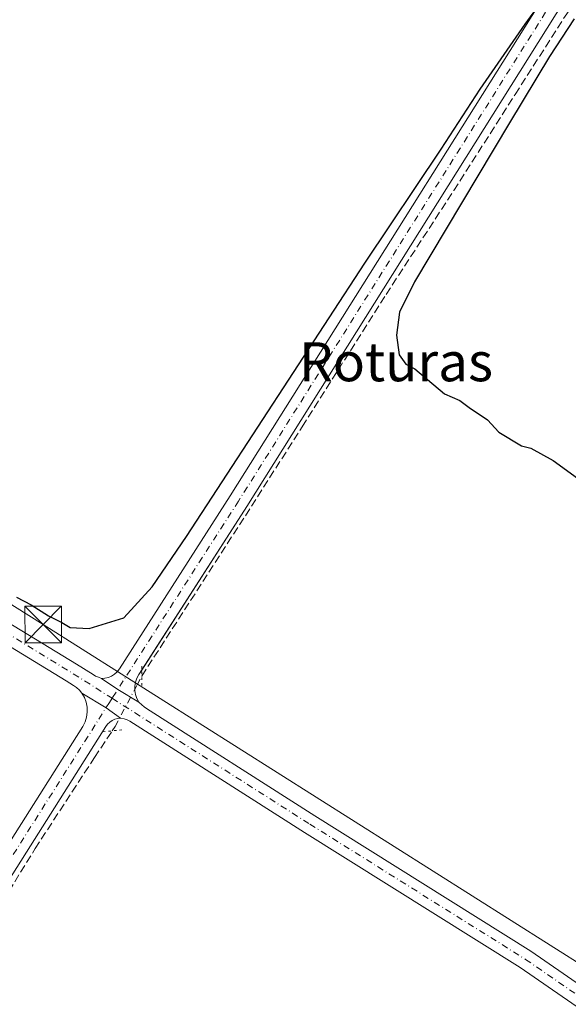
# Model space of a CAD drawing. Units: metres. Extents: x 629530 to 632986, y 4641707 to 4644091.
# Drawn here: x 629696 to 629809, y 4643601 to 4643803 of the extents above; entities that cross this region are included whole.
import ezdxf
from ezdxf.enums import TextEntityAlignment as Align

# ---------------------------------------------------------------- set-up
doc = ezdxf.new("R2010")
doc.units = ezdxf.units.M
doc.header["$MEASUREMENT"] = 0
for name, pattern in [('DGN Style 3', [2.307223458686699, 1.648016756204785, -0.6592067024819142]), ('DGN Style 4', [2.6384748266838614, 1.318413404963828, -0.6592067024819142, 0.001648016756204785, -0.6592067024819142]), ('DGN Style 5', [1.1536117293433497, 0.4944050268614355, -0.6592067024819142])]:
    doc.linetypes.add(name, pattern=pattern)
for name, color, linetype, lineweight in [('Camino Cxs', 7, 'Continuous', 0), ('Camino eje', 30, 'DGN Style 4', 13), ('Corriente artificial lineal', 4, 'DGN Style 3', 13), ('Corriente artificial lineal oculto', 135, 'DGN Style 4', 13), ('Curva de nivel maestra', 30, 'Continuous', 30), ('Instalación asistencial CxS', 254, 'Continuous', 0), ('Pista no pavimentada Cxs', 111, 'Continuous', 0), ('Pista no pavimentada eje', 91, 'DGN Style 4', 0), ('Puente lineal', 2, 'DGN Style 5', 0), ('Tendido', 6, 'Continuous', 0), ('Texto cartográfico', 7, 'Continuous', 0), ('Torre de tendido puntual', 7, 'Continuous', 0)]:
    doc.layers.add(name, color=color, linetype=linetype, lineweight=lineweight)
doc.styles.add('Style-Arial', font='txt')

# ---------------------------------------------------------------- blocks, each defined once
blk = doc.blocks.new('5TTEND')
at = {"layer": 'Instalación asistencial CxS', "color": 7, "linetype": 'Continuous', "lineweight": 0}
for p, q in [((-0.375, 0.3754), (0.375, -0.3746)), ((0.3720000000000001, 0.3784000000000001), (-0.3720000000000001, -0.3776))]:
    blk.add_line(p, q, dxfattribs=at)
at = {"layer": 'Instalación asistencial CxS', "color": 7, "linetype": 'Continuous', "lineweight": 0, "flags": 128}
blk.add_lwpolyline([(-0.375, -0.3746), (0.375, -0.3746), (0.375, 0.3754), (-0.375, 0.3754), (-0.3720000000000001, -0.3776)], dxfattribs=at)

msp = doc.modelspace()

# ---------------------------------------------------------------- linework, layer by layer
at = {"layer": 'Camino Cxs', "color": 7, "linetype": 'Continuous', "lineweight": 0, "extrusion": (0.2787454677339082, 0.4577506559121057, 0.844254287066309), "elevation": 2301384.530982847, "flags": 128}
msp.add_lwpolyline([(1877336.295103746, -3624829.921346024), (1877341.351325786, -3624829.90753858), (1877345.402427847, -3624830.114463642)], dxfattribs=at)
at = {"layer": 'Camino Cxs', "color": 7, "linetype": 'Continuous', "lineweight": 0, "extrusion": (-0.0481467391012695, -0.07771119899303298, 0.9958126636395922), "elevation": -390931.9990864109, "flags": 128}
msp.add_lwpolyline([(-1910379.090867669, 4261194.727366835), (-1910373.301396807, 4261194.796281513), (-1910369.650072058, 4261194.591725243)], dxfattribs=at)
at = {"layer": 'Camino Cxs', "color": 7, "linetype": 'Continuous', "lineweight": 0}
for points in [[(629713.1205000002, 4643667.8607, 252.1083999999973), (629713.8472999996, 4643667.9045, 252.111699999994), (629714.5560999997, 4643668.0713, 252.1024000000034), (629715.2260999996, 4643668.3563, 252.0812000000006), (629715.8378999997, 4643668.751300001, 252.0491000000038), (629716.3734999998, 4643669.2445, 252.0072999999975), (629716.8173000002, 4643669.821699999, 251.9570999999996), (629739.5500999996, 4643705.2849, 251.2535000000062), (629819.9830999998, 4643833.342700001, 250.2468999999983), (629885.3346999995, 4643935.471100001, 250.0847000000067), (629944.3362999996, 4644029.6621, 248.9881000000023), (629947.6464999998, 4644034.847300001, 249.1258999999991)], [(629952.4488000004, 4644034.935900001, 249.4661000000051), (629947.7171, 4644027.5241, 249.3125), (629888.7143000001, 4643933.331300001, 249.974000000002), (629823.3614999996, 4643831.2009, 250.2299999999959), (629742.9275000002, 4643703.1417, 251.456600000005), (629721.4106000002, 4643669.575200001, 251.8800999999949)], [(629823.3614999996, 4643831.2009, 250.2299999999959), (629742.9275000002, 4643703.1417, 251.456600000005), (629720.8224999999, 4643668.6577, 251.9324000000051), (629720.4210999999, 4643667.903100001, 251.9845999999961), (629720.1470999997, 4643667.0933, 252.0390999999945), (629720.0075000003, 4643666.2499, 252.084600000002), (629720.0062999995, 4643665.394900001, 252.1223000000027), (629720.1432999996, 4643664.551100001, 252.1545999999944), (629720.4151, 4643663.740700001, 252.1837999999989), (629720.8142999997, 4643662.9847, 252.2118999999948), (629716.4896999998, 4643665.604499999, 252.219299999997), (629713.1205000002, 4643667.8607, 252.1083999999973), (629713.8472999996, 4643667.9045, 252.111699999994), (629714.5560999997, 4643668.0713, 252.1024000000034), (629715.2260999996, 4643668.3563, 252.0812000000006), (629715.8378999997, 4643668.751300001, 252.0491000000038), (629716.3734999998, 4643669.2445, 252.0072999999975), (629716.8173000002, 4643669.821699999, 251.9570999999996), (629739.5500999996, 4643705.2849, 251.2535000000062), (629819.9830999998, 4643833.342700001, 250.2468999999983)], [(629721.4106000002, 4643669.575200001, 251.8800999999949), (629720.8224999999, 4643668.6577, 251.9324000000051), (629720.4210999999, 4643667.903100001, 251.9845999999961), (629720.1470999997, 4643667.0933, 252.0390999999945), (629720.0075000003, 4643666.2499, 252.084600000002), (629720.0062999995, 4643665.394900001, 252.1223000000027), (629720.1432999996, 4643664.551100001, 252.1545999999944), (629720.4151, 4643663.740700001, 252.1837999999989), (629720.8142999997, 4643662.9847, 252.2118999999948)], [(629541.4956, 4643394.390699999, 253.4128000000055), (629548.2543000003, 4643404.979499999, 253.6143000000011), (629578.4194999998, 4643453.1381, 253.5154999999941), (629600.1234999998, 4643486.752699999, 253.4660000000004), (629626.3141000001, 4643527.2293, 252.6588999999949), (629663.0855, 4643584.899499999, 252.3077999999951), (629709.3059, 4643658.020500001, 252.4487999999983), (629709.7807, 4643658.933900001, 252.411300000007), (629710.0950999996, 4643659.914100001, 252.385500000004), (629710.2405000003, 4643660.933300001, 252.3703999999998), (629710.2127, 4643661.962300001, 252.364499999996), (629710.0122999996, 4643662.971899999, 252.3439999999973), (629709.6453, 4643663.933700001, 252.3021000000008), (629709.1218999998, 4643664.8201, 252.2589000000008)], [(629578.4194999998, 4643453.1381, 253.5154999999941), (629600.1234999998, 4643486.752699999, 253.4660000000004), (629626.3141000001, 4643527.2293, 252.6588999999949), (629663.0855, 4643584.899499999, 252.3077999999951), (629709.3059, 4643658.020500001, 252.4487999999983), (629709.7807, 4643658.933900001, 252.411300000007), (629710.0950999996, 4643659.914100001, 252.385500000004), (629710.2405000003, 4643660.933300001, 252.3703999999998), (629710.2127, 4643661.962300001, 252.364499999996), (629710.0122999996, 4643662.971899999, 252.3439999999973), (629709.6453, 4643663.933700001, 252.3021000000008), (629709.1218999998, 4643664.8201, 252.2589000000008), (629714.0795, 4643661.829299999, 252.2651999999944), (629717.0761000002, 4643659.733100001, 252.2464999999939), (629716.4704999998, 4643659.6665, 252.2467000000034), (629715.8838999998, 4643659.502499999, 252.2458999999944), (629715.3315000003, 4643659.245100001, 252.2446999999956), (629714.8284999998, 4643658.901699999, 252.2433000000019), (629714.3876999998, 4643658.480900001, 252.2419999999984), (629714.0213000001, 4643657.994100001, 252.2409000000043), (629666.4625000004, 4643582.755700001, 251.902900000001), (629629.6797000002, 4643525.067500001, 252.4458000000013), (629603.4829000002, 4643484.581300001, 252.9483000000037), (629581.7949000001, 4643450.9915, 253.0574000000051)], [(629717.0761000002, 4643659.733100001, 252.2464999999939), (629716.4704999998, 4643659.6665, 252.2467000000034), (629715.8838999998, 4643659.502499999, 252.2458999999944), (629715.3315000003, 4643659.245100001, 252.2446999999956), (629714.8284999998, 4643658.901699999, 252.2433000000019), (629714.3876999998, 4643658.480900001, 252.2419999999984), (629714.0213000001, 4643657.994100001, 252.2409000000043), (629666.4625000004, 4643582.755700001, 251.902900000001), (629629.6797000002, 4643525.067500001, 252.4458000000013), (629603.4829000002, 4643484.581300001, 252.9483000000037), (629581.7949000001, 4643450.9915, 253.0574000000051), (629551.6350999996, 4643402.841700001, 253.2348999999958), (629541.6272999998, 4643387.162799999, 253.2480000000069)]]:
    msp.add_polyline3d(points, dxfattribs=at)
at = {"layer": 'Camino eje', "color": 30, "linetype": 'DGN Style 4', "lineweight": 13}
for points in [[(629950.0476000002, 4644034.891600001, 249.295100000003), (629946.0267000003, 4644028.5931, 249.1689000000042), (629887.0245000003, 4643934.4013, 250.0063999999984), (629821.6722999997, 4643832.2719, 250.2263999999996), (629741.2389000002, 4643704.213300001, 251.4048000000039), (629715.3198999995, 4643663.7797, 252.2491000000009)], [(629715.3198999995, 4643663.7797, 252.2491000000009), (629714.7805000005, 4643662.938100001, 252.2639999999956), (629664.7741, 4643583.8277, 252.0322000000015), (629627.9968999998, 4643526.1483, 252.4413999999961), (629601.8031000001, 4643485.6669, 253.0981999999931), (629580.1073000003, 4643452.064900001, 253.243100000007), (629549.9447, 4643403.910499999, 253.3885000000009), (629541.5614, 4643390.776699999, 253.2715999999928)]]:
    msp.add_polyline3d(points, dxfattribs=at)
at = {"layer": 'Corriente artificial lineal', "color": 4, "linetype": 'DGN Style 3', "lineweight": 13}
for points in [[(629721.4089000003, 4643668.353900001, 251.7704999999987), (629742.6637000004, 4643701.226299999, 251.408500000005), (629754.3054000001, 4643719.482600001, 250.9377999999997), (629771.5033999998, 4643746.602399999, 250.8073000000004), (629785.3940000003, 4643767.9014, 250.4274000000005), (629797.9617, 4643787.6129, 250.3320999999996), (629808.5450999998, 4643804.1494, 250.1839000000036), (629822.1711999997, 4643825.713, 250.1978999999992), (629835.0034999996, 4643846.2182, 250.1714999999967), (629848.8941000003, 4643868.311000001, 250.0709999999963), (629859.8744000001, 4643885.2444, 250.0253999999986), (629876.8076999999, 4643911.7027, 250.025999999998), (629890.3015000002, 4643933.001700001, 249.9545999999973), (629901.8108999999, 4643951.3903, 249.8914999999979), (629918.2150999998, 4643977.319499999, 249.7075999999943), (629931.8411999998, 4643998.486300001, 249.4799999999959), (629939.9110000003, 4644011.5832, 249.2260999999999), (629954.7418000001, 4644034.9782, 249.403999999995)], [(629541.6755999997, 4643384.515500001, 253.1049000000057), (629541.8446000004, 4643384.784, 253.1042000000016), (629551.6342000002, 4643400.129899999, 252.9918000000035), (629561.2915000003, 4643415.343400001, 252.9495000000024), (629567.1123000003, 4643424.8684, 252.9562000000006), (629576.5050999997, 4643439.817399999, 252.9281000000047), (629585.7654999997, 4643454.501800001, 252.8622000000032), (629596.2165999999, 4643470.773700001, 252.8071000000054), (629606.4029999999, 4643486.9134, 252.6916999999958), (629620.2937000003, 4643508.7415, 252.5813000000053), (629635.7718000002, 4643533.612400001, 251.9771999999939), (629648.8687000005, 4643552.926999999, 251.8552000000054), (629661.7011000002, 4643572.506200001, 251.7802999999985), (629682.7355000004, 4643605.976100001, 251.5923000000039), (629690.5406999999, 4643618.279200001, 251.5149999999994), (629699.5365000004, 4643632.9636, 251.5175000000018), (629711.7073999997, 4643651.616800001, 251.820200000002), (629715.3683000002, 4643657.108300001, 252.0982999999979)]]:
    msp.add_polyline3d(points, dxfattribs=at)
at = {"layer": 'Corriente artificial lineal oculto', "color": 135, "linetype": 'DGN Style 4', "lineweight": 13}
msp.add_polyline3d([(629715.3683000002, 4643657.108300001, 252.0982999999979), (629715.9407000003, 4643657.966800001, 252.1276000000071), (629720.4606999997, 4643666.5658, 251.8733999999968), (629721.4089000003, 4643668.353900001, 251.7704999999987)], dxfattribs=at)
at = {"layer": 'Curva de nivel maestra', "color": 30, "linetype": 'Continuous', "lineweight": 30, "elevation": 250, "flags": 128}
for points in [[(629695.7400000002, 4643684.4901), (629698.7400000002, 4643682.940099999), (629702.2999999998, 4643680.720100001), (629705.04, 4643679.3101), (629706.7100000001, 4643678.300100001), (629710.5999999996, 4643678.130100001), (629717.7000000002, 4643680.300100001), (629723.5700000003, 4643686.6501), (629730.5599999997, 4643696.9801), (629767.1399999997, 4643753.050100001), (629782.8200000003, 4643776.380100001), (629790.8300000001, 4643788.710100001), (629800.04, 4643802.040100001), (629808.2800000003, 4643813.4301)], [(629810.04, 4643803.140100001), (629804.9900000002, 4643795.4301), (629796.8200000003, 4643781.770099999), (629777.2999999998, 4643749.220100001), (629774.2800000003, 4643742.9801), (629773.6299999999, 4643738.2401), (629774.1600000003, 4643734.210100001), (629775.5700000003, 4643732.300100001), (629777.4299999997, 4643731.360099999), (629783.4800000006, 4643726.2401), (629786.6100000005, 4643724.870100001), (629788.5199999996, 4643723.450099999), (629792.3200000003, 4643720.870100001), (629794.6399999997, 4643718.390100001), (629799.29, 4643715.550100001), (629801.1600000003, 4643715.050100001), (629805.7599999999, 4643712.550100001), (629810.7400000002, 4643708.940099999)]]:
    msp.add_lwpolyline(points, dxfattribs=at)
at = {"layer": 'Pista no pavimentada Cxs', "color": 111, "linetype": 'Continuous', "lineweight": 0, "extrusion": (0.2787454677339082, 0.4577506559121057, 0.844254287066309), "elevation": 2301384.530982847, "flags": 128}
msp.add_lwpolyline([(1877336.295103746, -3624829.921346024), (1877341.351325786, -3624829.90753858), (1877345.402427847, -3624830.114463642)], dxfattribs=at)
at = {"layer": 'Pista no pavimentada Cxs', "color": 111, "linetype": 'Continuous', "lineweight": 0, "extrusion": (-0.0481467391012695, -0.07771119899303298, 0.9958126636395922), "elevation": -390931.9990864109, "flags": 128}
msp.add_lwpolyline([(-1910379.090867669, 4261194.727366835), (-1910373.301396807, 4261194.796281513), (-1910369.650072058, 4261194.591725243)], dxfattribs=at)
at = {"layer": 'Pista no pavimentada Cxs', "color": 111, "linetype": 'Continuous', "lineweight": 0}
for points in [[(629590.6749, 4643744.626499999, 250.7679000000062), (629602.8365000002, 4643737.2499, 250.8341999999975), (629652.7915000003, 4643704.440300001, 251.0445999999938), (629708.0242999997, 4643670.7927, 251.8785000000062), (629711.4205, 4643668.6317, 252.0160000000033), (629711.9555000003, 4643668.346700001, 252.0464999999967), (629712.5283000004, 4643668.1479, 252.0715999999957), (629713.1205000002, 4643667.8607, 252.1083999999973)], [(629652.7915000003, 4643704.440300001, 251.0445999999938), (629708.0242999997, 4643670.7927, 251.8785000000062), (629711.4205, 4643668.6317, 252.0160000000033), (629711.9555000003, 4643668.346700001, 252.0464999999967), (629712.5283000004, 4643668.1479, 252.0715999999957), (629713.1205000002, 4643667.8607, 252.1083999999973), (629716.4896999998, 4643665.604499999, 252.219299999997), (629720.8142999997, 4643662.9847, 252.2118999999948), (629721.4310999997, 4643662.4319, 252.2260999999999), (629721.8744999999, 4643662.0219, 252.2131999999983), (629722.3636999996, 4643661.6677, 252.2005000000063), (629756.9303000001, 4643639.6709, 251.7596999999951), (629801.2002999998, 4643611.922700001, 251.6892999999982), (629834.1536999998, 4643589.174100001, 252.0532999999996)], [(629831.6643000003, 4643586.032099999, 251.9340999999986), (629799.0009000005, 4643608.580499999, 251.4615000000049), (629754.7943000002, 4643636.288899999, 251.3956999999937), (629718.9521000005, 4643659.0977, 252.2143000000069), (629718.4117000002, 4643659.379899999, 252.2265999999945), (629717.8312999997, 4643659.5659, 252.2381000000023), (629717.0761000002, 4643659.733100001, 252.2464999999939), (629714.0795, 4643661.829299999, 252.2651999999944), (629709.1218999998, 4643664.8201, 252.2589000000008), (629708.6265000004, 4643665.4299, 252.2238999999972), (629708.0571, 4643665.970899999, 252.1870999999956), (629707.4227, 4643666.4345, 252.1502000000037), (629705.9099000003, 4643667.397100001, 252.0930999999982), (629672.5049000002, 4643687.747400001, 251.0249999999942)], [(629709.1218999998, 4643664.8201, 252.2589000000008), (629708.6265000004, 4643665.4299, 252.2238999999972), (629708.0571, 4643665.970899999, 252.1870999999956), (629707.4227, 4643666.4345, 252.1502000000037), (629705.9099000003, 4643667.397100001, 252.0930999999982), (629672.5049000002, 4643687.747400001, 251.0249999999942)], [(629720.8142999997, 4643662.9847, 252.2118999999948), (629721.4310999997, 4643662.4319, 252.2260999999999), (629721.8744999999, 4643662.0219, 252.2131999999983), (629722.3636999996, 4643661.6677, 252.2005000000063), (629756.9303000001, 4643639.6709, 251.7596999999951), (629801.2002999998, 4643611.922700001, 251.6892999999982), (629834.1536999998, 4643589.174100001, 252.0532999999996), (629849.8425000003, 4643574.969500001, 252.672900000005), (629862.2023, 4643565.797900001, 252.625), (629862.7011000002, 4643565.476700001, 252.6242999999959), (629863.2435, 4643565.2215, 252.6212999999989), (629863.9716999996, 4643564.884500001, 252.6178999999975)], [(629840.8073000005, 4643577.3225, 252.348800000007), (629840.0733000003, 4643578.3103, 252.2848999999987), (629839.2166999998, 4643579.194300001, 252.226800000004), (629831.6643000003, 4643586.032099999, 251.9340999999986), (629799.0009000005, 4643608.580499999, 251.4615000000049), (629754.7943000002, 4643636.288899999, 251.3956999999937), (629718.9521000005, 4643659.0977, 252.2143000000069), (629718.4117000002, 4643659.379899999, 252.2265999999945), (629717.8312999997, 4643659.5659, 252.2381000000023), (629717.0761000002, 4643659.733100001, 252.2464999999939)]]:
    msp.add_polyline3d(points, dxfattribs=at)
at = {"layer": 'Pista no pavimentada eje', "color": 91, "linetype": 'DGN Style 4', "lineweight": 0, "extrusion": (0.03097157251362289, 0.09830054972088005, 0.9946747024131087), "elevation": 476228.8817551482, "flags": 128}
msp.add_lwpolyline([(794895.0782215422, -4593658.003024779), (794855.6905058306, -4593648.231448757), (794846.1265194373, -4593645.658296181)], dxfattribs=at)
at = {"layer": 'Pista no pavimentada eje', "color": 91, "linetype": 'DGN Style 4', "lineweight": 0}
msp.add_polyline3d([(629715.3198999995, 4643663.7797, 252.2491000000009), (629755.8623000003, 4643637.979900001, 251.4618999999948), (629800.1007000003, 4643610.251499999, 251.5467000000062), (629832.9090999998, 4643587.6031, 251.9557000000059), (629847.4978999998, 4643574.394300001, 252.6220999999932)], dxfattribs=at)
at = {"layer": 'Puente lineal', "color": 2, "linetype": 'DGN Style 5', "lineweight": 0, "extrusion": (5.183692229599557e-05, 0.03702544867738303, 0.9993143216541891), "elevation": 172218.3061895249, "flags": 128}
msp.add_lwpolyline([(-623219.5001093795, -4641353.443250375), (-623219.5001093795, -4641349.440601925)], dxfattribs=at)
at = {"layer": 'Puente lineal', "color": 2, "linetype": 'DGN Style 5', "lineweight": 0, "extrusion": (0.002534660064591513, 0.0002787673469696441, 0.9999967488882767), "elevation": 3142.817748575831, "flags": 128}
msp.add_lwpolyline([(629714.6943474864, 4643656.631217181), (629710.7182344055, 4643656.193917163)], dxfattribs=at)
at = {"layer": 'Tendido', "color": 6, "linetype": 'Continuous', "lineweight": 0}
msp.add_polyline3d([(629861.1399999997, 4643577.720000001, 257.3871000000072), (629701.1900000004, 4643678.92, 251.3503999999957), (629649.3399999999, 4643711.480000001, 252.8163999999961), (629549.0700000003, 4643775.26, 252.1478999999963), (629534.3836000003, 4643784.4966, 251.1959000000061)], dxfattribs=at)

# ---------------------------------------------------------------- block references
at = {"layer": 'Torre de tendido puntual', "color": 7, "linetype": 'Continuous', "lineweight": 0, "xscale": 10, "yscale": 10, "zscale": 10}
msp.add_blockref('5TTEND', (629701.1900000004, 4643678.92, 251.3503999999957), dxfattribs=at)

# ---------------------------------------------------------------- texts
at = {"layer": 'Texto cartográfico', "color": 7, "linetype": 'Continuous', "lineweight": 0, "style": 'Style-Arial'}
msp.add_text('Roturas', height=8, dxfattribs=at).set_placement((629773.5351243904, 4643732.800150001), align=Align.MIDDLE_CENTER)

doc.saveas('drawing.dxf')
